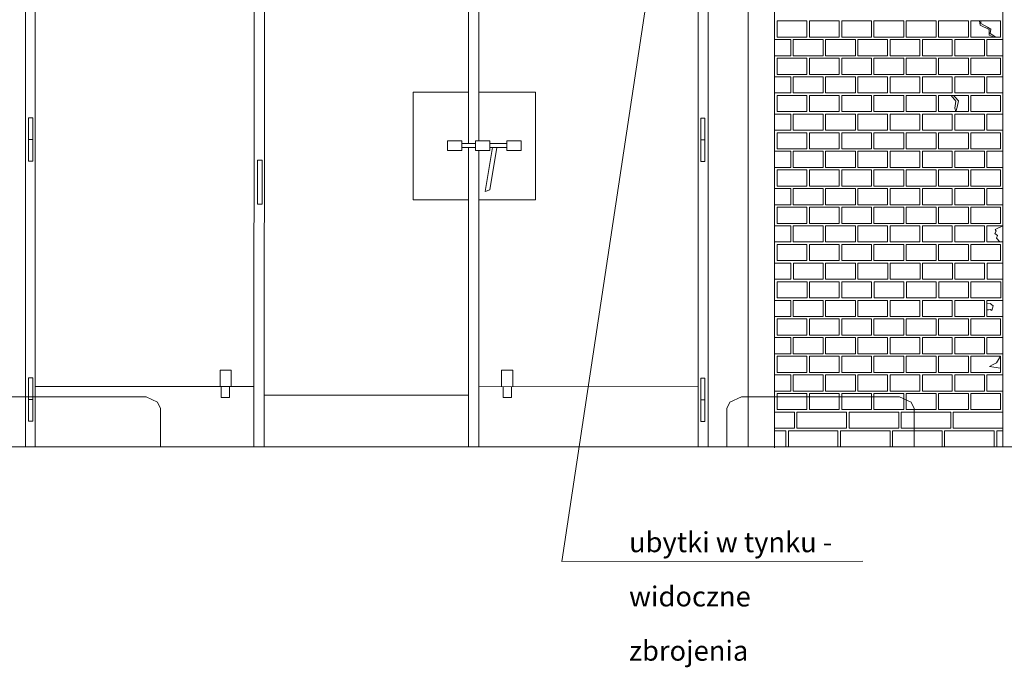
# Model space of a CAD drawing. Extents: x -7637 to 14363, y -4048 to 4352.
# Drawn here: x -1906 to -1440, y -3243 to -2936 of the extents above; entities that cross this region are included whole.
import ezdxf

# ---------------------------------------------------------------- set-up
doc = ezdxf.new("R2010")
doc.units = 0
doc.header["$MEASUREMENT"] = 0
doc.linetypes.add('Przerywana', pattern=[564.444447, 282.222223, -282.222223])
for name, color, linetype, lineweight in [('elewacja-detal_Pen_No__3', 3, 'Continuous', 18), ('elewacja-detal_Pen_No__8', 8, 'Continuous', 18), ('elewacja-drzwi_Pen_No__5', 5, 'Continuous', 18), ('elewacja-opis_Pen_No__2', 2, 'Continuous', 18), ('elewacja_Pen_No__7', 7, 'Continuous', 18), ('ubytki_Pen_No__20', 20, 'Continuous', 18), ('widok_nad_Pen_No__7', 7, 'Continuous', 18)]:
    doc.layers.add(name, color=color, linetype=linetype, lineweight=lineweight)
doc.styles.add('GENERATED_STYLE_1', font='arial.ttf')

msp = doc.modelspace()

# ---------------------------------------------------------------- linework, layer by layer
at = {"layer": 'elewacja-detal_Pen_No__3', "linetype": 'Przerywana'}
for p, q in [((-1921.53, -3114.49), (-1846.57, -3114.49)), ((-1841.12, -3117.05), (-1846.57, -3114.49)), ((-1839.69, -3120.05), (-1841.12, -3117.05)), ((-1571.17, -3120.05), (-1569.74, -3117.05)), ((-1569.74, -3117.05), (-1564.29, -3114.49)), ((-1564.29, -3114.49), (-1489.33, -3114.49)), ((-1483.88, -3117.05), (-1489.33, -3114.49)), ((-1482.45, -3120.05), (-1483.88, -3117.05)), ((-1839.69, -3120.05), (-1839.69, -3138.19)), ((-1571.17, -3120.05), (-1571.17, -3138.19)), ((-1482.45, -3120.05), (-1482.45, -3138.19))]:
    msp.add_line(p, q, dxfattribs=at)
at = {"layer": 'elewacja-detal_Pen_No__8', "linetype": 'Continuous'}
for p, q in [((-1533.26, -2936.33), (-1547.39, -2936.33)), ((-1547.39, -2936.33), (-1547.39, -2943.98)), ((-1533.26, -2943.98), (-1533.26, -2936.33)), ((-1517.95, -2936.33), (-1532.08, -2936.33)), ((-1532.08, -2936.33), (-1532.08, -2943.98)), ((-1517.95, -2943.98), (-1517.95, -2936.33)), ((-1502.64, -2936.33), (-1516.77, -2936.33)), ((-1516.77, -2936.33), (-1516.77, -2943.98)), ((-1502.64, -2943.98), (-1502.64, -2936.33)), ((-1487.33, -2936.33), (-1501.46, -2936.33)), ((-1501.46, -2936.33), (-1501.46, -2943.98)), ((-1487.33, -2943.98), (-1487.33, -2936.33)), ((-1472.03, -2936.33), (-1486.16, -2936.33)), ((-1486.16, -2936.33), (-1486.16, -2943.98)), ((-1472.03, -2943.98), (-1472.03, -2936.33)), ((-1456.72, -2936.33), (-1470.85, -2936.33)), ((-1470.85, -2936.33), (-1470.85, -2943.98)), ((-1456.72, -2943.98), (-1456.72, -2936.33)), ((-1455.54, -2936.33), (-1455.54, -2943.98)), ((-1449.06, -2936.33), (-1455.54, -2936.33)), ((-1449.06, -2936.33), (-1455.54, -2936.33)), ((-1441.41, -2936.33), (-1455.54, -2936.33)), ((-1441.41, -2943.98), (-1441.41, -2936.33)), ((-1540.91, -2945.16), (-1548.56, -2945.16)), ((-1547.39, -2943.98), (-1533.26, -2943.98)), ((-1540.91, -2952.81), (-1540.91, -2945.16)), ((-1525.6, -2945.16), (-1539.73, -2945.16)), ((-1539.73, -2945.16), (-1539.73, -2952.81)), ((-1532.08, -2943.98), (-1517.95, -2943.98)), ((-1525.6, -2952.81), (-1525.6, -2945.16)), ((-1510.3, -2945.16), (-1524.43, -2945.16)), ((-1524.43, -2945.16), (-1524.43, -2952.81)), ((-1516.77, -2943.98), (-1502.64, -2943.98)), ((-1510.3, -2952.81), (-1510.3, -2945.16)), ((-1494.99, -2945.16), (-1509.12, -2945.16)), ((-1509.12, -2945.16), (-1509.12, -2952.81)), ((-1501.46, -2943.98), (-1487.33, -2943.98)), ((-1494.99, -2952.81), (-1494.99, -2945.16)), ((-1479.68, -2945.16), (-1493.81, -2945.16)), ((-1493.81, -2945.16), (-1493.81, -2952.81)), ((-1486.16, -2943.98), (-1472.03, -2943.98)), ((-1479.68, -2952.81), (-1479.68, -2945.16)), ((-1464.37, -2945.16), (-1478.5, -2945.16)), ((-1478.5, -2945.16), (-1478.5, -2952.81)), ((-1470.85, -2943.98), (-1456.72, -2943.98)), ((-1464.37, -2952.81), (-1464.37, -2945.16)), ((-1449.06, -2945.16), (-1463.19, -2945.16)), ((-1463.19, -2945.16), (-1463.19, -2952.81)), ((-1449.06, -2945.16), (-1463.19, -2945.16)), ((-1455.54, -2943.98), (-1449.06, -2943.98)), ((-1455.54, -2943.98), (-1449.06, -2943.98)), ((-1455.54, -2943.98), (-1441.41, -2943.98)), ((-1449.06, -2952.81), (-1449.06, -2945.16)), ((-1449.06, -2952.81), (-1449.06, -2945.16)), ((-1447.89, -2945.16), (-1447.89, -2952.81)), ((-1440.38, -2945.16), (-1447.89, -2945.16)), ((-1548.56, -2952.81), (-1540.91, -2952.81)), ((-1533.26, -2953.99), (-1547.39, -2953.99)), ((-1547.39, -2953.99), (-1547.39, -2961.65)), ((-1539.73, -2952.81), (-1525.6, -2952.81)), ((-1533.26, -2961.65), (-1533.26, -2953.99)), ((-1517.95, -2953.99), (-1532.08, -2953.99)), ((-1532.08, -2953.99), (-1532.08, -2961.65)), ((-1524.43, -2952.81), (-1510.3, -2952.81)), ((-1517.95, -2961.65), (-1517.95, -2953.99)), ((-1502.64, -2953.99), (-1516.77, -2953.99)), ((-1516.77, -2953.99), (-1516.77, -2961.65)), ((-1509.12, -2952.81), (-1494.99, -2952.81)), ((-1502.64, -2961.65), (-1502.64, -2953.99)), ((-1487.33, -2953.99), (-1501.46, -2953.99)), ((-1501.46, -2953.99), (-1501.46, -2961.65)), ((-1493.81, -2952.81), (-1479.68, -2952.81)), ((-1487.33, -2961.65), (-1487.33, -2953.99)), ((-1472.03, -2953.99), (-1486.16, -2953.99)), ((-1486.16, -2953.99), (-1486.16, -2961.65)), ((-1478.5, -2952.81), (-1464.37, -2952.81)), ((-1472.03, -2961.65), (-1472.03, -2953.99)), ((-1456.72, -2953.99), (-1470.85, -2953.99)), ((-1470.85, -2953.99), (-1470.85, -2961.65)), ((-1463.19, -2952.81), (-1449.06, -2952.81)), ((-1463.19, -2952.81), (-1449.06, -2952.81)), ((-1456.72, -2961.65), (-1456.72, -2953.99)), ((-1455.54, -2953.99), (-1455.54, -2961.65)), ((-1449.06, -2953.99), (-1455.54, -2953.99)), ((-1449.06, -2953.99), (-1455.54, -2953.99)), ((-1441.41, -2953.99), (-1455.54, -2953.99)), ((-1447.89, -2952.81), (-1440.38, -2952.81)), ((-1441.41, -2961.65), (-1441.41, -2953.99)), ((-1540.91, -2962.82), (-1548.56, -2962.82)), ((-1547.39, -2961.65), (-1533.26, -2961.65)), ((-1540.91, -2970.48), (-1540.91, -2962.82)), ((-1525.6, -2962.82), (-1539.73, -2962.82)), ((-1539.73, -2962.82), (-1539.73, -2970.48)), ((-1532.08, -2961.65), (-1517.95, -2961.65)), ((-1525.6, -2970.48), (-1525.6, -2962.82)), ((-1510.3, -2962.82), (-1524.43, -2962.82)), ((-1524.43, -2962.82), (-1524.43, -2970.48)), ((-1516.77, -2961.65), (-1502.64, -2961.65)), ((-1510.3, -2970.48), (-1510.3, -2962.82)), ((-1494.99, -2962.82), (-1509.12, -2962.82)), ((-1509.12, -2962.82), (-1509.12, -2970.48)), ((-1501.46, -2961.65), (-1487.33, -2961.65)), ((-1494.99, -2970.48), (-1494.99, -2962.82)), ((-1479.68, -2962.82), (-1493.81, -2962.82)), ((-1493.81, -2962.82), (-1493.81, -2970.48)), ((-1486.16, -2961.65), (-1472.03, -2961.65)), ((-1479.68, -2970.48), (-1479.68, -2962.82)), ((-1464.37, -2962.82), (-1478.5, -2962.82)), ((-1478.5, -2962.82), (-1478.5, -2970.48)), ((-1470.85, -2961.65), (-1456.72, -2961.65)), ((-1464.37, -2970.48), (-1464.37, -2962.82)), ((-1449.06, -2962.82), (-1463.19, -2962.82)), ((-1463.19, -2962.82), (-1463.19, -2970.48)), ((-1449.06, -2962.82), (-1463.19, -2962.82)), ((-1455.54, -2961.65), (-1449.06, -2961.65)), ((-1455.54, -2961.65), (-1449.06, -2961.65)), ((-1455.54, -2961.65), (-1441.41, -2961.65)), ((-1449.06, -2970.48), (-1449.06, -2962.82)), ((-1449.06, -2970.48), (-1449.06, -2962.82)), ((-1447.89, -2962.82), (-1447.89, -2970.48)), ((-1440.38, -2962.82), (-1447.89, -2962.82)), ((-1548.56, -2970.48), (-1540.91, -2970.48)), ((-1533.26, -2971.65), (-1547.39, -2971.65)), ((-1547.39, -2971.65), (-1547.39, -2979.31)), ((-1539.73, -2970.48), (-1525.6, -2970.48)), ((-1533.26, -2979.31), (-1533.26, -2971.65)), ((-1517.95, -2971.65), (-1532.08, -2971.65)), ((-1532.08, -2971.65), (-1532.08, -2979.31)), ((-1524.43, -2970.48), (-1510.3, -2970.48)), ((-1517.95, -2979.31), (-1517.95, -2971.65)), ((-1502.64, -2971.65), (-1516.77, -2971.65)), ((-1516.77, -2971.65), (-1516.77, -2979.31)), ((-1509.12, -2970.48), (-1494.99, -2970.48)), ((-1502.64, -2979.31), (-1502.64, -2971.65)), ((-1487.33, -2971.65), (-1501.46, -2971.65)), ((-1501.46, -2971.65), (-1501.46, -2979.31)), ((-1493.81, -2970.48), (-1479.68, -2970.48)), ((-1487.33, -2979.31), (-1487.33, -2971.65)), ((-1472.03, -2971.65), (-1486.16, -2971.65)), ((-1486.16, -2971.65), (-1486.16, -2979.31)), ((-1478.5, -2970.48), (-1464.37, -2970.48)), ((-1472.03, -2979.31), (-1472.03, -2971.65)), ((-1456.72, -2971.65), (-1470.85, -2971.65)), ((-1470.85, -2971.65), (-1470.85, -2979.31)), ((-1463.19, -2970.48), (-1449.06, -2970.48)), ((-1463.19, -2970.48), (-1449.06, -2970.48)), ((-1456.72, -2979.31), (-1456.72, -2971.65)), ((-1455.54, -2971.65), (-1455.54, -2979.31)), ((-1449.06, -2971.65), (-1455.54, -2971.65)), ((-1449.06, -2971.65), (-1455.54, -2971.65)), ((-1441.41, -2971.65), (-1455.54, -2971.65)), ((-1447.89, -2970.48), (-1440.38, -2970.48)), ((-1441.41, -2979.31), (-1441.41, -2971.65)), ((-1540.91, -2980.47), (-1548.56, -2980.47)), ((-1547.39, -2979.31), (-1533.26, -2979.31)), ((-1540.91, -2988.13), (-1540.91, -2980.47)), ((-1525.6, -2980.47), (-1539.73, -2980.47)), ((-1539.73, -2980.47), (-1539.73, -2988.13)), ((-1532.08, -2979.31), (-1517.95, -2979.31)), ((-1525.6, -2988.13), (-1525.6, -2980.47)), ((-1510.3, -2980.47), (-1524.43, -2980.47)), ((-1524.43, -2980.47), (-1524.43, -2988.13)), ((-1516.77, -2979.31), (-1502.64, -2979.31)), ((-1510.3, -2988.13), (-1510.3, -2980.47)), ((-1494.99, -2980.47), (-1509.12, -2980.47)), ((-1509.12, -2980.47), (-1509.12, -2988.13)), ((-1501.46, -2979.31), (-1487.33, -2979.31)), ((-1494.99, -2988.13), (-1494.99, -2980.47)), ((-1479.68, -2980.47), (-1493.81, -2980.47)), ((-1493.81, -2980.47), (-1493.81, -2988.13)), ((-1486.16, -2979.31), (-1472.03, -2979.31)), ((-1479.68, -2988.13), (-1479.68, -2980.47)), ((-1464.37, -2980.47), (-1478.5, -2980.47)), ((-1478.5, -2980.47), (-1478.5, -2988.13)), ((-1470.85, -2979.31), (-1456.72, -2979.31)), ((-1464.37, -2988.13), (-1464.37, -2980.47)), ((-1449.06, -2980.47), (-1463.19, -2980.47)), ((-1463.19, -2980.47), (-1463.19, -2988.13)), ((-1449.06, -2980.47), (-1463.19, -2980.47)), ((-1455.54, -2979.31), (-1449.06, -2979.31)), ((-1455.54, -2979.31), (-1449.06, -2979.31)), ((-1455.54, -2979.31), (-1441.41, -2979.31)), ((-1449.06, -2988.13), (-1449.06, -2980.47)), ((-1449.06, -2988.13), (-1449.06, -2980.47)), ((-1447.89, -2980.47), (-1447.89, -2988.13)), ((-1440.38, -2980.47), (-1447.89, -2980.47)), ((-1548.56, -2988.13), (-1540.91, -2988.13)), ((-1533.26, -2989.31), (-1547.39, -2989.31)), ((-1547.39, -2989.31), (-1547.39, -2996.96)), ((-1539.73, -2988.13), (-1525.6, -2988.13)), ((-1533.26, -2996.96), (-1533.26, -2989.31)), ((-1517.95, -2989.31), (-1532.08, -2989.31)), ((-1532.08, -2989.31), (-1532.08, -2996.96)), ((-1524.43, -2988.13), (-1510.3, -2988.13)), ((-1517.95, -2996.96), (-1517.95, -2989.31)), ((-1502.64, -2989.31), (-1516.77, -2989.31)), ((-1516.77, -2989.31), (-1516.77, -2996.96)), ((-1509.12, -2988.13), (-1494.99, -2988.13)), ((-1502.64, -2996.96), (-1502.64, -2989.31)), ((-1487.33, -2989.31), (-1501.46, -2989.31)), ((-1501.46, -2989.31), (-1501.46, -2996.96)), ((-1493.81, -2988.13), (-1479.68, -2988.13)), ((-1487.33, -2996.96), (-1487.33, -2989.31)), ((-1472.03, -2989.31), (-1486.16, -2989.31)), ((-1486.16, -2989.31), (-1486.16, -2996.96)), ((-1478.5, -2988.13), (-1464.37, -2988.13)), ((-1472.03, -2996.96), (-1472.03, -2989.31)), ((-1456.72, -2989.31), (-1470.85, -2989.31)), ((-1470.85, -2989.31), (-1470.85, -2996.96)), ((-1463.19, -2988.13), (-1449.06, -2988.13)), ((-1463.19, -2988.13), (-1449.06, -2988.13)), ((-1456.72, -2996.96), (-1456.72, -2989.31)), ((-1455.54, -2989.31), (-1455.54, -2996.96)), ((-1449.06, -2989.31), (-1455.54, -2989.31)), ((-1449.06, -2989.31), (-1455.54, -2989.31)), ((-1441.41, -2989.31), (-1455.54, -2989.31)), ((-1447.89, -2988.13), (-1440.38, -2988.13)), ((-1441.41, -2996.96), (-1441.41, -2989.31)), ((-1540.91, -2998.14), (-1548.56, -2998.14)), ((-1547.39, -2996.96), (-1533.26, -2996.96)), ((-1540.91, -3005.79), (-1540.91, -2998.14)), ((-1525.6, -2998.14), (-1539.73, -2998.14)), ((-1539.73, -2998.14), (-1539.73, -3005.79)), ((-1532.08, -2996.96), (-1517.95, -2996.96)), ((-1525.6, -3005.79), (-1525.6, -2998.14)), ((-1510.3, -2998.14), (-1524.43, -2998.14)), ((-1524.43, -2998.14), (-1524.43, -3005.79)), ((-1516.77, -2996.96), (-1502.64, -2996.96)), ((-1510.3, -3005.79), (-1510.3, -2998.14)), ((-1494.99, -2998.14), (-1509.12, -2998.14)), ((-1509.12, -2998.14), (-1509.12, -3005.79)), ((-1501.46, -2996.96), (-1487.33, -2996.96)), ((-1494.99, -3005.79), (-1494.99, -2998.14)), ((-1479.68, -2998.14), (-1493.81, -2998.14)), ((-1493.81, -2998.14), (-1493.81, -3005.79)), ((-1486.16, -2996.96), (-1472.03, -2996.96)), ((-1479.68, -3005.79), (-1479.68, -2998.14)), ((-1464.37, -2998.14), (-1478.5, -2998.14)), ((-1478.5, -2998.14), (-1478.5, -3005.79)), ((-1470.85, -2996.96), (-1456.72, -2996.96)), ((-1464.37, -3005.79), (-1464.37, -2998.14)), ((-1449.06, -2998.14), (-1463.19, -2998.14)), ((-1463.19, -2998.14), (-1463.19, -3005.79)), ((-1449.06, -2998.14), (-1463.19, -2998.14)), ((-1455.54, -2996.96), (-1449.06, -2996.96)), ((-1455.54, -2996.96), (-1449.06, -2996.96)), ((-1455.54, -2996.96), (-1441.41, -2996.96)), ((-1449.06, -3005.79), (-1449.06, -2998.14)), ((-1449.06, -3005.79), (-1449.06, -2998.14)), ((-1447.89, -2998.14), (-1447.89, -3005.79)), ((-1440.38, -2998.14), (-1447.89, -2998.14)), ((-1548.56, -3005.79), (-1540.91, -3005.79)), ((-1539.73, -3005.79), (-1525.6, -3005.79)), ((-1524.43, -3005.79), (-1510.3, -3005.79)), ((-1509.12, -3005.79), (-1494.99, -3005.79)), ((-1493.81, -3005.79), (-1479.68, -3005.79)), ((-1478.5, -3005.79), (-1464.37, -3005.79)), ((-1463.19, -3005.79), (-1449.06, -3005.79)), ((-1463.19, -3005.79), (-1449.06, -3005.79)), ((-1447.89, -3005.79), (-1440.38, -3005.79)), ((-1533.26, -3006.97), (-1547.39, -3006.97)), ((-1547.39, -3006.97), (-1547.39, -3014.62)), ((-1533.26, -3014.62), (-1533.26, -3006.97)), ((-1517.95, -3006.97), (-1532.08, -3006.97)), ((-1532.08, -3006.97), (-1532.08, -3014.62)), ((-1517.95, -3014.62), (-1517.95, -3006.97)), ((-1502.64, -3006.97), (-1516.77, -3006.97)), ((-1516.77, -3006.97), (-1516.77, -3014.62)), ((-1502.64, -3014.62), (-1502.64, -3006.97)), ((-1487.33, -3006.97), (-1501.46, -3006.97)), ((-1501.46, -3006.97), (-1501.46, -3014.62)), ((-1487.33, -3014.62), (-1487.33, -3006.97)), ((-1472.03, -3006.97), (-1486.16, -3006.97)), ((-1486.16, -3006.97), (-1486.16, -3014.62)), ((-1472.03, -3014.62), (-1472.03, -3006.97)), ((-1456.72, -3006.97), (-1470.85, -3006.97)), ((-1470.85, -3006.97), (-1470.85, -3014.62)), ((-1456.72, -3014.62), (-1456.72, -3006.97)), ((-1455.54, -3006.97), (-1455.54, -3014.62)), ((-1449.06, -3006.97), (-1455.54, -3006.97)), ((-1449.06, -3006.97), (-1455.54, -3006.97)), ((-1441.41, -3006.97), (-1455.54, -3006.97)), ((-1441.41, -3014.62), (-1441.41, -3006.97)), ((-1547.39, -3014.62), (-1533.26, -3014.62)), ((-1532.08, -3014.62), (-1517.95, -3014.62)), ((-1516.77, -3014.62), (-1502.64, -3014.62)), ((-1501.46, -3014.62), (-1487.33, -3014.62)), ((-1486.16, -3014.62), (-1472.03, -3014.62)), ((-1470.85, -3014.62), (-1456.72, -3014.62)), ((-1455.54, -3014.62), (-1449.06, -3014.62)), ((-1455.54, -3014.62), (-1449.06, -3014.62)), ((-1455.54, -3014.62), (-1441.41, -3014.62)), ((-1540.91, -3015.8), (-1548.56, -3015.8)), ((-1540.91, -3023.45), (-1540.91, -3015.8)), ((-1525.6, -3015.8), (-1539.73, -3015.8)), ((-1539.73, -3015.8), (-1539.73, -3023.45)), ((-1525.6, -3023.45), (-1525.6, -3015.8)), ((-1510.3, -3015.8), (-1524.43, -3015.8)), ((-1524.43, -3015.8), (-1524.43, -3023.45)), ((-1510.3, -3023.45), (-1510.3, -3015.8)), ((-1494.99, -3015.8), (-1509.12, -3015.8)), ((-1509.12, -3015.8), (-1509.12, -3023.45)), ((-1494.99, -3023.45), (-1494.99, -3015.8)), ((-1479.68, -3015.8), (-1493.81, -3015.8)), ((-1493.81, -3015.8), (-1493.81, -3023.45)), ((-1479.68, -3023.45), (-1479.68, -3015.8)), ((-1464.37, -3015.8), (-1478.5, -3015.8)), ((-1478.5, -3015.8), (-1478.5, -3023.45)), ((-1464.37, -3023.45), (-1464.37, -3015.8)), ((-1449.06, -3015.8), (-1463.19, -3015.8)), ((-1463.19, -3015.8), (-1463.19, -3023.45)), ((-1449.06, -3015.8), (-1463.19, -3015.8)), ((-1449.06, -3023.45), (-1449.06, -3015.8)), ((-1449.06, -3023.45), (-1449.06, -3015.8)), ((-1447.89, -3015.8), (-1447.89, -3023.45)), ((-1440.38, -3015.8), (-1447.89, -3015.8)), ((-1548.56, -3023.45), (-1540.91, -3023.45)), ((-1533.26, -3024.63), (-1547.39, -3024.63)), ((-1547.39, -3024.63), (-1547.39, -3032.28)), ((-1539.73, -3023.45), (-1525.6, -3023.45)), ((-1533.26, -3032.28), (-1533.26, -3024.63)), ((-1517.95, -3024.63), (-1532.08, -3024.63)), ((-1532.08, -3024.63), (-1532.08, -3032.28)), ((-1524.43, -3023.45), (-1510.3, -3023.45)), ((-1517.95, -3032.28), (-1517.95, -3024.63)), ((-1502.64, -3024.63), (-1516.77, -3024.63)), ((-1516.77, -3024.63), (-1516.77, -3032.28)), ((-1509.12, -3023.45), (-1494.99, -3023.45)), ((-1502.64, -3032.28), (-1502.64, -3024.63)), ((-1487.33, -3024.63), (-1501.46, -3024.63)), ((-1501.46, -3024.63), (-1501.46, -3032.28)), ((-1493.81, -3023.45), (-1479.68, -3023.45)), ((-1487.33, -3032.28), (-1487.33, -3024.63)), ((-1472.03, -3024.63), (-1486.16, -3024.63)), ((-1486.16, -3024.63), (-1486.16, -3032.28)), ((-1478.5, -3023.45), (-1464.37, -3023.45)), ((-1472.03, -3032.28), (-1472.03, -3024.63)), ((-1456.72, -3024.63), (-1470.85, -3024.63)), ((-1470.85, -3024.63), (-1470.85, -3032.28)), ((-1463.19, -3023.45), (-1449.06, -3023.45)), ((-1463.19, -3023.45), (-1449.06, -3023.45)), ((-1456.72, -3032.28), (-1456.72, -3024.63)), ((-1455.54, -3024.63), (-1455.54, -3032.28)), ((-1449.06, -3024.63), (-1455.54, -3024.63)), ((-1449.06, -3024.63), (-1455.54, -3024.63)), ((-1441.41, -3024.63), (-1455.54, -3024.63)), ((-1447.89, -3023.45), (-1440.38, -3023.45)), ((-1441.41, -3032.28), (-1441.41, -3024.63)), ((-1540.91, -3033.46), (-1548.56, -3033.46)), ((-1547.39, -3032.28), (-1533.26, -3032.28)), ((-1540.91, -3041.12), (-1540.91, -3033.46)), ((-1525.6, -3033.46), (-1539.73, -3033.46)), ((-1539.73, -3033.46), (-1539.73, -3041.12)), ((-1532.08, -3032.28), (-1517.95, -3032.28)), ((-1525.6, -3041.12), (-1525.6, -3033.46)), ((-1510.3, -3033.46), (-1524.43, -3033.46)), ((-1524.43, -3033.46), (-1524.43, -3041.12)), ((-1516.77, -3032.28), (-1502.64, -3032.28)), ((-1510.3, -3041.12), (-1510.3, -3033.46)), ((-1494.99, -3033.46), (-1509.12, -3033.46)), ((-1509.12, -3033.46), (-1509.12, -3041.12)), ((-1501.46, -3032.28), (-1487.33, -3032.28)), ((-1494.99, -3041.12), (-1494.99, -3033.46)), ((-1479.68, -3033.46), (-1493.81, -3033.46)), ((-1493.81, -3033.46), (-1493.81, -3041.12)), ((-1486.16, -3032.28), (-1472.03, -3032.28)), ((-1479.68, -3041.12), (-1479.68, -3033.46)), ((-1464.37, -3033.46), (-1478.5, -3033.46)), ((-1478.5, -3033.46), (-1478.5, -3041.12)), ((-1470.85, -3032.28), (-1456.72, -3032.28)), ((-1464.37, -3041.12), (-1464.37, -3033.46)), ((-1449.06, -3033.46), (-1463.19, -3033.46)), ((-1463.19, -3033.46), (-1463.19, -3041.12)), ((-1449.06, -3033.46), (-1463.19, -3033.46)), ((-1455.54, -3032.28), (-1449.06, -3032.28)), ((-1455.54, -3032.28), (-1449.06, -3032.28)), ((-1455.54, -3032.28), (-1441.41, -3032.28)), ((-1449.06, -3041.12), (-1449.06, -3033.46)), ((-1449.06, -3041.12), (-1449.06, -3033.46)), ((-1447.89, -3033.46), (-1447.89, -3041.12)), ((-1440.38, -3033.46), (-1447.89, -3033.46)), ((-1548.56, -3041.12), (-1540.91, -3041.12)), ((-1533.26, -3042.29), (-1547.39, -3042.29)), ((-1547.39, -3042.29), (-1547.39, -3049.95)), ((-1539.73, -3041.12), (-1525.6, -3041.12)), ((-1533.26, -3049.95), (-1533.26, -3042.29)), ((-1517.95, -3042.29), (-1532.08, -3042.29)), ((-1532.08, -3042.29), (-1532.08, -3049.95)), ((-1524.43, -3041.12), (-1510.3, -3041.12)), ((-1517.95, -3049.95), (-1517.95, -3042.29)), ((-1502.64, -3042.29), (-1516.77, -3042.29)), ((-1516.77, -3042.29), (-1516.77, -3049.95)), ((-1509.12, -3041.12), (-1494.99, -3041.12)), ((-1502.64, -3049.95), (-1502.64, -3042.29)), ((-1487.33, -3042.29), (-1501.46, -3042.29)), ((-1501.46, -3042.29), (-1501.46, -3049.95)), ((-1493.81, -3041.12), (-1479.68, -3041.12)), ((-1487.33, -3049.95), (-1487.33, -3042.29)), ((-1472.03, -3042.29), (-1486.16, -3042.29)), ((-1486.16, -3042.29), (-1486.16, -3049.95)), ((-1478.5, -3041.12), (-1464.37, -3041.12)), ((-1472.03, -3049.95), (-1472.03, -3042.29)), ((-1456.72, -3042.29), (-1470.85, -3042.29)), ((-1470.85, -3042.29), (-1470.85, -3049.95)), ((-1463.19, -3041.12), (-1449.06, -3041.12)), ((-1463.19, -3041.12), (-1449.06, -3041.12)), ((-1456.72, -3049.95), (-1456.72, -3042.29)), ((-1455.54, -3042.29), (-1455.54, -3049.95)), ((-1449.06, -3042.29), (-1455.54, -3042.29)), ((-1449.06, -3042.29), (-1455.54, -3042.29)), ((-1441.41, -3042.29), (-1455.54, -3042.29)), ((-1447.89, -3041.12), (-1440.38, -3041.12)), ((-1441.41, -3049.95), (-1441.41, -3042.29)), ((-1540.86, -3051.14), (-1548.52, -3051.14)), ((-1547.39, -3049.95), (-1533.26, -3049.95)), ((-1540.86, -3058.79), (-1540.86, -3051.14)), ((-1525.56, -3051.14), (-1539.69, -3051.14)), ((-1539.69, -3051.14), (-1539.69, -3058.79)), ((-1532.08, -3049.95), (-1517.95, -3049.95)), ((-1525.56, -3058.79), (-1525.56, -3051.14)), ((-1510.25, -3051.14), (-1524.38, -3051.14)), ((-1524.38, -3051.14), (-1524.38, -3058.79)), ((-1516.77, -3049.95), (-1502.64, -3049.95)), ((-1510.25, -3058.79), (-1510.25, -3051.14)), ((-1494.94, -3051.14), (-1509.07, -3051.14)), ((-1509.07, -3051.14), (-1509.07, -3058.79)), ((-1501.46, -3049.95), (-1487.33, -3049.95)), ((-1494.94, -3058.79), (-1494.94, -3051.14)), ((-1479.63, -3051.14), (-1493.76, -3051.14)), ((-1493.76, -3051.14), (-1493.76, -3058.79)), ((-1486.16, -3049.95), (-1472.03, -3049.95)), ((-1479.63, -3058.79), (-1479.63, -3051.14)), ((-1464.32, -3051.14), (-1478.45, -3051.14)), ((-1478.45, -3051.14), (-1478.45, -3058.79)), ((-1470.85, -3049.95), (-1456.72, -3049.95)), ((-1464.32, -3058.79), (-1464.32, -3051.14)), ((-1463.15, -3051.14), (-1463.15, -3058.79)), ((-1449.06, -3051.14), (-1463.15, -3051.14)), ((-1449.06, -3051.14), (-1463.15, -3051.14)), ((-1449.02, -3051.14), (-1463.15, -3051.14)), ((-1455.54, -3049.95), (-1449.06, -3049.95)), ((-1455.54, -3049.95), (-1449.06, -3049.95)), ((-1455.54, -3049.95), (-1441.41, -3049.95)), ((-1449.02, -3058.79), (-1449.02, -3051.14)), ((-1447.84, -3051.14), (-1447.84, -3058.79)), ((-1440.38, -3051.14), (-1447.84, -3051.14)), ((-1440.38, -3051.14), (-1447.84, -3051.14)), ((-1548.52, -3058.79), (-1540.86, -3058.79)), ((-1533.21, -3059.97), (-1547.34, -3059.97)), ((-1547.34, -3059.97), (-1547.34, -3067.62)), ((-1539.69, -3058.79), (-1525.56, -3058.79)), ((-1533.21, -3067.62), (-1533.21, -3059.97)), ((-1517.9, -3059.97), (-1532.03, -3059.97)), ((-1532.03, -3059.97), (-1532.03, -3067.62)), ((-1524.38, -3058.79), (-1510.25, -3058.79)), ((-1517.9, -3067.62), (-1517.9, -3059.97)), ((-1502.59, -3059.97), (-1516.72, -3059.97)), ((-1516.72, -3059.97), (-1516.72, -3067.62)), ((-1509.07, -3058.79), (-1494.94, -3058.79)), ((-1502.59, -3067.62), (-1502.59, -3059.97)), ((-1487.29, -3059.97), (-1501.42, -3059.97)), ((-1501.42, -3059.97), (-1501.42, -3067.62)), ((-1493.76, -3058.79), (-1479.63, -3058.79)), ((-1487.29, -3067.62), (-1487.29, -3059.97)), ((-1471.98, -3059.97), (-1486.11, -3059.97)), ((-1486.11, -3059.97), (-1486.11, -3067.62)), ((-1478.45, -3058.79), (-1464.32, -3058.79)), ((-1471.98, -3067.62), (-1471.98, -3059.97)), ((-1456.67, -3059.97), (-1470.8, -3059.97)), ((-1470.8, -3059.97), (-1470.8, -3067.62)), ((-1463.15, -3058.79), (-1449.06, -3058.79)), ((-1463.15, -3058.79), (-1449.06, -3058.79)), ((-1463.15, -3058.79), (-1449.02, -3058.79)), ((-1456.67, -3067.62), (-1456.67, -3059.97)), ((-1455.49, -3059.97), (-1455.49, -3067.62)), ((-1449.06, -3059.97), (-1455.49, -3059.97)), ((-1449.06, -3059.97), (-1455.49, -3059.97)), ((-1441.36, -3059.97), (-1455.49, -3059.97)), ((-1447.84, -3058.79), (-1440.38, -3058.79)), ((-1447.84, -3058.79), (-1440.38, -3058.79)), ((-1441.36, -3067.62), (-1441.36, -3059.97)), ((-1540.91, -3068.79), (-1548.56, -3068.79)), ((-1547.34, -3067.62), (-1533.21, -3067.62)), ((-1540.91, -3076.44), (-1540.91, -3068.79)), ((-1525.6, -3068.79), (-1539.73, -3068.79)), ((-1539.73, -3068.79), (-1539.73, -3076.44)), ((-1532.03, -3067.62), (-1517.9, -3067.62)), ((-1525.6, -3076.44), (-1525.6, -3068.79)), ((-1510.3, -3068.79), (-1524.43, -3068.79)), ((-1524.43, -3068.79), (-1524.43, -3076.44)), ((-1516.72, -3067.62), (-1502.59, -3067.62)), ((-1510.3, -3076.44), (-1510.3, -3068.79)), ((-1494.99, -3068.79), (-1509.12, -3068.79)), ((-1509.12, -3068.79), (-1509.12, -3076.44)), ((-1501.42, -3067.62), (-1487.29, -3067.62)), ((-1494.99, -3076.44), (-1494.99, -3068.79)), ((-1479.68, -3068.79), (-1493.81, -3068.79)), ((-1493.81, -3068.79), (-1493.81, -3076.44)), ((-1486.11, -3067.62), (-1471.98, -3067.62)), ((-1479.68, -3076.44), (-1479.68, -3068.79)), ((-1464.37, -3068.79), (-1478.5, -3068.79)), ((-1478.5, -3068.79), (-1478.5, -3076.44)), ((-1470.8, -3067.62), (-1456.67, -3067.62)), ((-1464.37, -3076.44), (-1464.37, -3068.79)), ((-1449.06, -3068.79), (-1463.19, -3068.79)), ((-1463.19, -3068.79), (-1463.19, -3076.44)), ((-1449.06, -3068.79), (-1463.19, -3068.79)), ((-1455.49, -3067.62), (-1449.06, -3067.62)), ((-1455.49, -3067.62), (-1449.06, -3067.62)), ((-1455.49, -3067.62), (-1441.36, -3067.62)), ((-1449.06, -3076.44), (-1449.06, -3068.79)), ((-1449.06, -3076.44), (-1449.06, -3068.79)), ((-1447.89, -3068.79), (-1447.89, -3076.44)), ((-1440.38, -3068.79), (-1447.89, -3068.79)), ((-1548.56, -3076.44), (-1540.91, -3076.44)), ((-1533.26, -3077.62), (-1547.39, -3077.62)), ((-1547.39, -3077.62), (-1547.39, -3085.27)), ((-1539.73, -3076.44), (-1525.6, -3076.44)), ((-1533.26, -3085.27), (-1533.26, -3077.62)), ((-1517.95, -3077.62), (-1532.08, -3077.62)), ((-1532.08, -3077.62), (-1532.08, -3085.27)), ((-1524.43, -3076.44), (-1510.3, -3076.44)), ((-1517.95, -3085.27), (-1517.95, -3077.62)), ((-1502.64, -3077.62), (-1516.77, -3077.62)), ((-1516.77, -3077.62), (-1516.77, -3085.27)), ((-1509.12, -3076.44), (-1494.99, -3076.44)), ((-1502.64, -3085.27), (-1502.64, -3077.62)), ((-1487.33, -3077.62), (-1501.46, -3077.62)), ((-1501.46, -3077.62), (-1501.46, -3085.27)), ((-1493.81, -3076.44), (-1479.68, -3076.44)), ((-1487.33, -3085.27), (-1487.33, -3077.62)), ((-1472.03, -3077.62), (-1486.16, -3077.62)), ((-1486.16, -3077.62), (-1486.16, -3085.27)), ((-1478.5, -3076.44), (-1464.37, -3076.44)), ((-1472.03, -3085.27), (-1472.03, -3077.62)), ((-1456.72, -3077.62), (-1470.85, -3077.62)), ((-1470.85, -3077.62), (-1470.85, -3085.27)), ((-1463.19, -3076.44), (-1449.06, -3076.44)), ((-1463.19, -3076.44), (-1449.06, -3076.44)), ((-1456.72, -3085.27), (-1456.72, -3077.62)), ((-1455.54, -3077.62), (-1455.54, -3085.27)), ((-1449.06, -3077.62), (-1455.54, -3077.62)), ((-1449.06, -3077.62), (-1455.54, -3077.62)), ((-1441.41, -3077.62), (-1455.54, -3077.62)), ((-1447.89, -3076.44), (-1440.38, -3076.44)), ((-1441.41, -3085.27), (-1441.41, -3077.62)), ((-1547.39, -3085.27), (-1533.26, -3085.27)), ((-1532.08, -3085.27), (-1517.95, -3085.27)), ((-1516.77, -3085.27), (-1502.64, -3085.27)), ((-1501.46, -3085.27), (-1487.33, -3085.27)), ((-1486.16, -3085.27), (-1472.03, -3085.27)), ((-1470.85, -3085.27), (-1456.72, -3085.27)), ((-1455.54, -3085.27), (-1449.06, -3085.27)), ((-1455.54, -3085.27), (-1449.06, -3085.27)), ((-1455.54, -3085.27), (-1441.41, -3085.27)), ((-1540.91, -3086.45), (-1548.56, -3086.45)), ((-1540.91, -3094.1), (-1540.91, -3086.45)), ((-1525.6, -3086.45), (-1539.73, -3086.45)), ((-1539.73, -3086.45), (-1539.73, -3094.1)), ((-1525.6, -3094.1), (-1525.6, -3086.45)), ((-1510.3, -3086.45), (-1524.43, -3086.45)), ((-1524.43, -3086.45), (-1524.43, -3094.1)), ((-1510.3, -3094.1), (-1510.3, -3086.45)), ((-1494.99, -3086.45), (-1509.12, -3086.45)), ((-1509.12, -3086.45), (-1509.12, -3094.1)), ((-1494.99, -3094.1), (-1494.99, -3086.45)), ((-1479.68, -3086.45), (-1493.81, -3086.45)), ((-1493.81, -3086.45), (-1493.81, -3094.1)), ((-1479.68, -3094.1), (-1479.68, -3086.45)), ((-1464.37, -3086.45), (-1478.5, -3086.45)), ((-1478.5, -3086.45), (-1478.5, -3094.1)), ((-1464.37, -3094.1), (-1464.37, -3086.45)), ((-1449.06, -3086.45), (-1463.19, -3086.45)), ((-1463.19, -3086.45), (-1463.19, -3094.1)), ((-1449.06, -3086.45), (-1463.19, -3086.45)), ((-1449.06, -3094.1), (-1449.06, -3086.45)), ((-1449.06, -3094.1), (-1449.06, -3086.45)), ((-1447.89, -3086.45), (-1447.89, -3094.1)), ((-1440.38, -3086.45), (-1447.89, -3086.45)), ((-1548.56, -3094.1), (-1540.91, -3094.1)), ((-1539.73, -3094.1), (-1525.6, -3094.1)), ((-1524.43, -3094.1), (-1510.3, -3094.1)), ((-1509.12, -3094.1), (-1494.99, -3094.1)), ((-1493.81, -3094.1), (-1479.68, -3094.1)), ((-1478.5, -3094.1), (-1464.37, -3094.1)), ((-1463.19, -3094.1), (-1449.06, -3094.1)), ((-1463.19, -3094.1), (-1449.06, -3094.1)), ((-1447.89, -3094.1), (-1440.38, -3094.1)), ((-1533.26, -3095.28), (-1547.39, -3095.28)), ((-1547.39, -3095.28), (-1547.39, -3102.94)), ((-1533.26, -3102.94), (-1533.26, -3095.28)), ((-1517.95, -3095.28), (-1532.08, -3095.28)), ((-1532.08, -3095.28), (-1532.08, -3102.94)), ((-1517.95, -3102.94), (-1517.95, -3095.28)), ((-1502.64, -3095.28), (-1516.77, -3095.28)), ((-1516.77, -3095.28), (-1516.77, -3102.94)), ((-1502.64, -3102.94), (-1502.64, -3095.28)), ((-1487.33, -3095.28), (-1501.46, -3095.28)), ((-1501.46, -3095.28), (-1501.46, -3102.94)), ((-1487.33, -3102.94), (-1487.33, -3095.28)), ((-1472.03, -3095.28), (-1486.16, -3095.28)), ((-1486.16, -3095.28), (-1486.16, -3102.94)), ((-1472.03, -3102.94), (-1472.03, -3095.28)), ((-1456.72, -3095.28), (-1470.85, -3095.28)), ((-1470.85, -3095.28), (-1470.85, -3102.94)), ((-1456.72, -3102.94), (-1456.72, -3095.28)), ((-1455.54, -3095.28), (-1455.54, -3102.94)), ((-1449.06, -3095.28), (-1455.54, -3095.28)), ((-1449.06, -3095.28), (-1455.54, -3095.28)), ((-1441.41, -3095.28), (-1455.54, -3095.28)), ((-1441.41, -3102.94), (-1441.41, -3095.28)), ((-1540.91, -3104.11), (-1548.56, -3104.11)), ((-1547.39, -3102.94), (-1533.26, -3102.94)), ((-1540.91, -3111.77), (-1540.91, -3104.11)), ((-1525.6, -3104.11), (-1539.73, -3104.11)), ((-1539.73, -3104.11), (-1539.73, -3111.77)), ((-1532.08, -3102.94), (-1517.95, -3102.94)), ((-1525.6, -3111.77), (-1525.6, -3104.11)), ((-1510.3, -3104.11), (-1524.43, -3104.11)), ((-1524.43, -3104.11), (-1524.43, -3111.77)), ((-1516.77, -3102.94), (-1502.64, -3102.94)), ((-1510.3, -3111.77), (-1510.3, -3104.11)), ((-1494.99, -3104.11), (-1509.12, -3104.11)), ((-1509.12, -3104.11), (-1509.12, -3111.77)), ((-1501.46, -3102.94), (-1487.33, -3102.94)), ((-1494.99, -3111.77), (-1494.99, -3104.11)), ((-1479.68, -3104.11), (-1493.81, -3104.11)), ((-1493.81, -3104.11), (-1493.81, -3111.77)), ((-1486.16, -3102.94), (-1472.03, -3102.94)), ((-1479.68, -3111.77), (-1479.68, -3104.11)), ((-1464.37, -3104.11), (-1478.5, -3104.11)), ((-1478.5, -3104.11), (-1478.5, -3111.77)), ((-1470.85, -3102.94), (-1456.72, -3102.94)), ((-1464.37, -3111.77), (-1464.37, -3104.11)), ((-1449.06, -3104.11), (-1463.19, -3104.11)), ((-1463.19, -3104.11), (-1463.19, -3111.77)), ((-1449.06, -3104.11), (-1463.19, -3104.11)), ((-1455.54, -3102.94), (-1449.06, -3102.94)), ((-1455.54, -3102.94), (-1449.06, -3102.94)), ((-1455.54, -3102.94), (-1441.41, -3102.94)), ((-1449.06, -3111.77), (-1449.06, -3104.11)), ((-1449.06, -3111.77), (-1449.06, -3104.11)), ((-1447.89, -3104.11), (-1447.89, -3111.77)), ((-1440.38, -3104.11), (-1447.89, -3104.11)), ((-1548.56, -3111.77), (-1540.91, -3111.77)), ((-1533.26, -3112.94), (-1547.39, -3112.94)), ((-1547.39, -3112.94), (-1547.39, -3120.6)), ((-1539.73, -3111.77), (-1525.6, -3111.77)), ((-1533.26, -3120.6), (-1533.26, -3112.94)), ((-1517.95, -3112.94), (-1532.08, -3112.94)), ((-1532.08, -3112.94), (-1532.08, -3120.6)), ((-1524.43, -3111.77), (-1510.3, -3111.77)), ((-1517.95, -3120.6), (-1517.95, -3112.94)), ((-1502.64, -3112.94), (-1516.77, -3112.94)), ((-1516.77, -3112.94), (-1516.77, -3120.6)), ((-1509.12, -3111.77), (-1494.99, -3111.77)), ((-1502.64, -3120.6), (-1502.64, -3112.94)), ((-1487.33, -3112.94), (-1501.46, -3112.94)), ((-1501.46, -3112.94), (-1501.46, -3120.6)), ((-1493.81, -3111.77), (-1479.68, -3111.77)), ((-1487.33, -3120.6), (-1487.33, -3112.94)), ((-1472.03, -3112.94), (-1486.16, -3112.94)), ((-1486.16, -3112.94), (-1486.16, -3120.6)), ((-1478.5, -3111.77), (-1464.37, -3111.77)), ((-1472.03, -3120.6), (-1472.03, -3112.94)), ((-1456.72, -3112.94), (-1470.85, -3112.94)), ((-1470.85, -3112.94), (-1470.85, -3120.6)), ((-1463.19, -3111.77), (-1449.06, -3111.77)), ((-1463.19, -3111.77), (-1449.06, -3111.77)), ((-1456.72, -3120.6), (-1456.72, -3112.94)), ((-1455.54, -3112.94), (-1455.54, -3120.6)), ((-1449.06, -3112.94), (-1455.54, -3112.94)), ((-1449.06, -3112.94), (-1455.54, -3112.94)), ((-1441.41, -3112.94), (-1455.54, -3112.94)), ((-1447.89, -3111.77), (-1440.38, -3111.77)), ((-1441.41, -3120.6), (-1441.41, -3112.94)), ((-1539.15, -3121.78), (-1548.56, -3121.78)), ((-1547.39, -3120.6), (-1533.26, -3120.6)), ((-1539.15, -3129.43), (-1539.15, -3121.78)), ((-1514.45, -3121.78), (-1537.97, -3121.78)), ((-1537.97, -3121.78), (-1537.97, -3129.43)), ((-1532.08, -3120.6), (-1517.95, -3120.6)), ((-1516.77, -3120.6), (-1502.64, -3120.6)), ((-1514.45, -3129.43), (-1514.45, -3121.78)), ((-1489.76, -3121.78), (-1513.28, -3121.78)), ((-1513.28, -3121.78), (-1513.28, -3129.43)), ((-1501.46, -3120.6), (-1487.33, -3120.6)), ((-1489.76, -3129.43), (-1489.76, -3121.78)), ((-1465.07, -3121.78), (-1488.58, -3121.78)), ((-1488.58, -3121.78), (-1488.58, -3129.43)), ((-1486.16, -3120.6), (-1472.03, -3120.6)), ((-1470.85, -3120.6), (-1456.72, -3120.6)), ((-1465.07, -3129.43), (-1465.07, -3121.78)), ((-1440.38, -3121.78), (-1463.89, -3121.78)), ((-1463.89, -3121.78), (-1463.89, -3129.43)), ((-1449.06, -3121.78), (-1463.19, -3121.78)), ((-1455.54, -3120.6), (-1449.06, -3120.6)), ((-1455.54, -3120.6), (-1449.06, -3120.6)), ((-1455.54, -3120.6), (-1441.41, -3120.6)), ((-1548.56, -3129.43), (-1539.15, -3129.43)), ((-1543.24, -3130.61), (-1548.56, -3130.61)), ((-1543.24, -3138.26), (-1543.24, -3130.61)), ((-1518.55, -3130.61), (-1542.07, -3130.61)), ((-1542.07, -3130.61), (-1542.07, -3138.26)), ((-1537.97, -3129.43), (-1514.45, -3129.43)), ((-1518.55, -3138.26), (-1518.55, -3130.61)), ((-1493.86, -3130.61), (-1517.37, -3130.61)), ((-1517.37, -3130.61), (-1517.37, -3138.26)), ((-1513.28, -3129.43), (-1489.76, -3129.43)), ((-1493.86, -3138.26), (-1493.86, -3130.61)), ((-1469.17, -3130.61), (-1492.68, -3130.61)), ((-1492.68, -3130.61), (-1492.68, -3138.26)), ((-1488.58, -3129.43), (-1465.07, -3129.43)), ((-1469.17, -3138.26), (-1469.17, -3130.61)), ((-1444.47, -3130.61), (-1467.99, -3130.61)), ((-1467.99, -3130.61), (-1467.99, -3138.26)), ((-1463.89, -3129.43), (-1440.38, -3129.43)), ((-1449.06, -3130.61), (-1455.54, -3130.61)), ((-1449.06, -3130.61), (-1455.54, -3130.61)), ((-1444.47, -3130.61), (-1455.54, -3130.61)), ((-1444.47, -3138.26), (-1444.47, -3130.61)), ((-1444.47, -3138.26), (-1444.47, -3130.61)), ((-1443.3, -3130.61), (-1443.3, -3138.26)), ((-1440.38, -3130.61), (-1443.3, -3130.61))]:
    msp.add_line(p, q, dxfattribs=at)
at = {"layer": 'elewacja-drzwi_Pen_No__5', "linetype": 'Continuous'}
for p, q in [((-1580.08, -3138.15), (-1580.08, -2754.08)), ((-1693.65, -2758.92), (-1693.65, -2994.4)), ((-1899.15, -2764.34), (-1899.15, -3138.36)), ((-1795.14, -2764.3), (-1795.44, -3138.36)), ((-1790.26, -2764.3), (-1790.57, -3138.36)), ((-1688.77, -2764.34), (-1688.77, -2993.23)), ((-1584.86, -2764.34), (-1584.86, -3138.36)), ((-1719.87, -3021.09), (-1719.87, -2970.05)), ((-1693.65, -2970.05), (-1719.87, -2970.05)), ((-1661.94, -2970.05), (-1688.77, -2970.05)), ((-1661.94, -3021.09), (-1661.94, -2970.05)), ((-1902.33, -2982.3), (-1900.33, -2982.3)), ((-1902.33, -3002.87), (-1902.33, -2982.3)), ((-1900.33, -2982.3), (-1900.33, -3002.87)), ((-1583.6, -2982.43), (-1583.62, -3002.99)), ((-1581.59, -2982.43), (-1583.6, -2982.43)), ((-1581.61, -3003), (-1581.59, -2982.43)), ((-1900.33, -2992.58), (-1902.33, -2992.58)), ((-1696.91, -2993.23), (-1703.72, -2993.23)), ((-1703.72, -2993.23), (-1703.72, -2997.71)), ((-1696.91, -2997.71), (-1696.91, -2993.23)), ((-1690.37, -2994.4), (-1696.91, -2994.4)), ((-1696.91, -2996.39), (-1690.37, -2996.39)), ((-1693.65, -2996.39), (-1693.65, -3138.36)), ((-1683.57, -2993.23), (-1690.37, -2993.23)), ((-1690.37, -2993.23), (-1690.37, -2997.71)), ((-1682.29, -2996.39), (-1685.78, -3017.13)), ((-1683.62, -3016.47), (-1680.3, -2996.39)), ((-1683.57, -2997.71), (-1683.57, -2993.23)), ((-1675.49, -2994.4), (-1683.57, -2994.4)), ((-1683.57, -2996.39), (-1675.49, -2996.39)), ((-1668.69, -2993.23), (-1675.49, -2993.23)), ((-1675.49, -2993.23), (-1675.49, -2997.71)), ((-1668.69, -2997.71), (-1668.69, -2993.23)), ((-1583.61, -2992.71), (-1581.6, -2992.71)), ((-1703.72, -2997.71), (-1696.91, -2997.71)), ((-1690.37, -2997.71), (-1683.57, -2997.71)), ((-1688.77, -2997.71), (-1688.77, -3138.36)), ((-1675.49, -2997.71), (-1668.69, -2997.71)), ((-1900.33, -3002.87), (-1902.33, -3002.87)), ((-1791.55, -3002.35), (-1793.77, -3002.35)), ((-1793.77, -3002.35), (-1793.77, -3023.23)), ((-1791.55, -3023.23), (-1791.55, -3002.35)), ((-1583.62, -3002.99), (-1581.61, -3003)), ((-1683.62, -3016.47), (-1685.78, -3017.13)), ((-1793.77, -3023.23), (-1791.55, -3023.23)), ((-1719.87, -3021.09), (-1693.65, -3021.09)), ((-1688.77, -3021.09), (-1661.94, -3021.09)), ((-1806.18, -3101.87), (-1811.45, -3101.87)), ((-1811.45, -3101.87), (-1811.45, -3109.66)), ((-1806.18, -3109.66), (-1806.18, -3101.87)), ((-1678.01, -3109.71), (-1678.01, -3101.92)), ((-1678.01, -3101.92), (-1672.73, -3101.92)), ((-1672.73, -3101.92), (-1672.73, -3109.72)), ((-1902.33, -3105.47), (-1900.33, -3105.47)), ((-1902.33, -3126.03), (-1902.33, -3105.47)), ((-1900.33, -3105.47), (-1900.33, -3126.03)), ((-1583.6, -3105.6), (-1583.62, -3126.16)), ((-1581.59, -3105.6), (-1583.6, -3105.6)), ((-1581.61, -3126.16), (-1581.59, -3105.6)), ((-1899.15, -3109.66), (-1795.41, -3109.66)), ((-1810.89, -3114.77), (-1810.89, -3109.66)), ((-1806.96, -3109.66), (-1806.96, -3114.77)), ((-1585.03, -3109.79), (-1688.77, -3109.7)), ((-1677.23, -3109.71), (-1677.24, -3114.82)), ((-1673.31, -3114.82), (-1673.3, -3109.72)), ((-1900.33, -3115.75), (-1902.33, -3115.75)), ((-1806.96, -3114.77), (-1810.89, -3114.77)), ((-1790.54, -3113.78), (-1693.65, -3113.78)), ((-1677.24, -3114.82), (-1673.31, -3114.82)), ((-1583.61, -3115.88), (-1581.6, -3115.88)), ((-1900.33, -3126.03), (-1902.33, -3126.03)), ((-1583.62, -3126.16), (-1581.61, -3126.16))]:
    msp.add_line(p, q, dxfattribs=at)
at = {"layer": 'elewacja-opis_Pen_No__2', "linetype": 'Continuous'}
for p in [(-1589.81, -2797.84), (-1506.72, -3192.41)]:
    msp.add_line(p, (-1649.43, -3192.51), dxfattribs=at)
at = {"layer": 'elewacja_Pen_No__7', "linetype": 'Continuous'}
for p, q in [((-1548.56, -2738.65), (-1548.56, -3138.74)), ((-1440.38, -2743.02), (-1440.38, -3138.26)), ((-1903.68, -3138.15), (-1903.68, -2754.08))]:
    msp.add_line(p, q, dxfattribs=at)
at = {"layer": 'ubytki_Pen_No__20', "linetype": 'Continuous'}
for p, q in [((-1561.13, -3138.26), (-1561.13, -2754.08)), ((-1451.47, -2936.33), (-1451.2, -2938.26)), ((-1451.2, -2938.26), (-1446.82, -2940.45)), ((-1450.83, -2937.53), (-1450.83, -2936.33)), ((-1447.64, -2939.35), (-1450.83, -2937.53)), ((-1446, -2940.27), (-1447.64, -2939.35)), ((-1446.82, -2940.45), (-1446.91, -2943)), ((-1446.46, -2942.27), (-1446, -2940.27)), ((-1446.91, -2943), (-1444.54, -2943.98)), ((-1443.72, -2943.98), (-1446.46, -2942.27)), ((-1462.73, -2974.34), (-1464.92, -2971.65)), ((-1462.95, -2972.48), (-1463.78, -2971.65)), ((-1462.95, -2972.48), (-1461.41, -2974.23)), ((-1463.06, -2977.62), (-1462.73, -2974.34)), ((-1462.62, -2979.31), (-1463.06, -2977.62)), ((-1461.96, -2977.18), (-1462.62, -2979.31)), ((-1461.41, -2974.23), (-1461.96, -2977.18)), ((-1444.06, -3035.19), (-1440.38, -3033.46)), ((-1444.24, -3037.1), (-1443.6, -3036.01)), ((-1442.97, -3038.11), (-1444.24, -3037.1)), ((-1443.6, -3036.01), (-1444.06, -3035.19)), ((-1443.42, -3039.38), (-1442.97, -3038.11)), ((-1441.78, -3041.12), (-1443.42, -3039.38)), ((-1447.89, -3070.48), (-1446.31, -3070.3)), ((-1446.31, -3070.3), (-1445.03, -3071.39)), ((-1445.03, -3071.39), (-1445.67, -3073.58)), ((-1447.13, -3073.22), (-1447.89, -3073.22)), ((-1446.31, -3073.13), (-1447.13, -3073.22)), ((-1445.67, -3073.58), (-1446.31, -3073.13)), ((-1446.66, -3100.13), (-1444.95, -3099.18)), ((-1444.95, -3099.18), (-1443.44, -3098.43)), ((-1443.44, -3098.43), (-1441.41, -3095.28)), ((-1441.41, -3100.88), (-1446.66, -3100.13))]:
    msp.add_line(p, q, dxfattribs=at)
at = {"layer": 'widok_nad_Pen_No__7', "linetype": 'Continuous'}
msp.add_line((-5789.38, -3138.26), (184.42, -3138.26), dxfattribs=at)

# ---------------------------------------------------------------- texts
at = {"layer": 'elewacja-opis_Pen_No__2', "linetype": 'Continuous', "insert": (-1617.59, -3178.67), "char_height": 9.5, "width": 114.2517, "attachment_point": 1, "line_spacing_factor": 1.624432, "style": 'GENERATED_STYLE_1'}
msp.add_mtext('{ubytki w tynku - widoczne zbrojenia}', dxfattribs=at)

doc.saveas('drawing.dxf')
